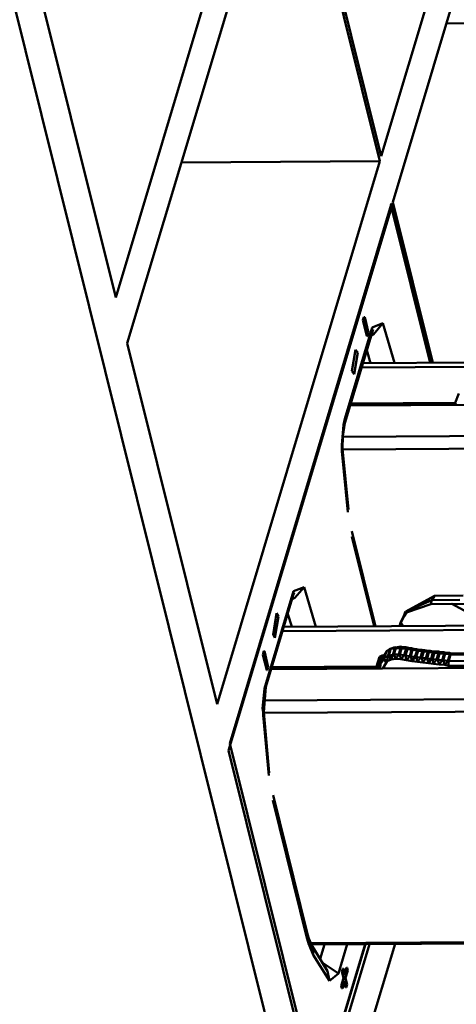
# Model space of a CAD drawing. Units: centimetres. Extents: x -88 to 88, y -75 to 75.
# Drawn here: x 18 to 18, y 14 to 14 of the extents above; entities that cross this region are included whole.
import ezdxf

# ---------------------------------------------------------------- set-up
doc = ezdxf.new("R2010")
doc.units = ezdxf.units.CM
doc.header["$MEASUREMENT"] = 0
doc.layers.add('layer 1', color=7, linetype='Continuous')

msp = doc.modelspace()

# ---------------------------------------------------------------- linework, layer by layer
at = {"layer": 'layer 1', "color": 250, "lineweight": 50}
for points, knots in [([(19.23205, 16.50692), (19.23205, 16.50692), (19.23205, 12.85664), (19.23205, 12.85664), (19.23205, 12.85664), (19.23205, 12.85664), (19.23205, 12.85664), (19.23205, 12.85664), (19.23205, 12.85664), (19.23205, 12.81392), (19.19629, 12.77897), (19.15321, 12.77897), (19.15321, 12.77897), (19.15321, 12.77897), (19.15321, 12.77897), (19.15321, 12.77897), (19.15321, 12.77897), (19.15321, 12.77897), (16.62661, 12.77897), (16.62661, 12.77897), (16.62661, 12.77897), (16.62661, 12.77897), (16.62661, 12.77897), (16.62661, 12.77897), (16.62661, 12.77897), (16.5635, 12.77897), (16.51137, 12.83033), (16.51137, 12.8925), (16.51137, 12.8925), (16.51137, 12.8925), (16.51137, 12.8925), (16.51137, 12.8925), (16.51137, 12.8925), (16.51137, 12.8925), (16.51137, 16.50692), (16.51137, 16.50692), (16.51137, 16.50692), (16.51137, 16.50692), (16.51137, 16.50692), (16.51137, 16.50692), (16.51137, 16.50692), (16.51137, 16.56909), (16.56322, 16.62045), (16.62661, 16.62045), (16.62661, 16.62045), (16.62661, 16.62045), (16.62661, 16.62045), (16.62661, 16.62045), (16.62661, 16.62045), (16.62661, 16.62045), (19.11681, 16.62045), (19.11681, 16.62045), (19.11681, 16.62045), (19.11681, 16.62045), (19.11681, 16.62045), (19.11681, 16.62045), (19.11681, 16.62045), (19.18019, 16.62045), (19.23205, 16.56937), (19.23205, 16.50692)], [0, 0, 0, 0, 0.0625, 0.0625, 0.0625, 0.0625, 0.125, 0.125, 0.125, 0.125, 0.1875, 0.1875, 0.1875, 0.1875, 0.25, 0.25, 0.25, 0.25, 0.3125, 0.3125, 0.3125, 0.3125, 0.375, 0.375, 0.375, 0.375, 0.4375, 0.4375, 0.4375, 0.4375, 0.5, 0.5, 0.5, 0.5, 0.5625, 0.5625, 0.5625, 0.5625, 0.625, 0.625, 0.625, 0.625, 0.6875, 0.6875, 0.6875, 0.6875, 0.75, 0.75, 0.75, 0.75, 0.8125, 0.8125, 0.8125, 0.8125, 0.875, 0.875, 0.875, 0.875, 1, 1, 1, 1]), ([(18.57521, 16.47662), (18.57521, 16.47662), (18.57521, 13.76207), (18.57521, 13.76207), (18.57521, 13.76207), (18.57521, 13.76207), (18.57521, 13.76207), (18.57521, 13.76207), (18.57521, 13.76207), (18.57521, 13.74063), (18.55744, 13.7231), (18.53628, 13.7231), (18.53628, 13.7231), (18.53628, 13.7231), (18.53628, 13.7231), (18.53628, 13.7231), (18.53628, 13.7231), (18.53628, 13.7231), (16.64338, 13.7231), (16.64338, 13.7231), (16.64338, 13.7231), (16.64338, 13.7231), (16.64338, 13.7231), (16.64338, 13.7231), (16.64338, 13.7231), (16.62223, 13.7231), (16.60445, 13.7409), (16.60445, 13.76207), (16.60445, 13.76207), (16.60445, 13.76207), (16.60445, 13.76207), (16.60445, 13.76207), (16.60445, 13.76207), (16.60445, 13.76207), (16.60445, 16.47662), (16.60445, 16.47662), (16.60445, 16.47662), (16.60445, 16.47662), (16.60445, 16.47662), (16.60445, 16.47662), (16.60445, 16.47662), (16.60445, 16.49779), (16.62197, 16.51558), (16.64338, 16.51558), (16.64338, 16.51558), (16.64338, 16.51558), (16.64338, 16.51558), (16.64338, 16.51558), (16.64338, 16.51558), (16.64338, 16.51558), (18.53628, 16.51558), (18.53628, 16.51558), (18.53628, 16.51558), (18.53628, 16.51558), (18.53628, 16.51558), (18.53628, 16.51558), (18.53628, 16.51558), (18.5577, 16.51558), (18.57521, 16.49806), (18.57521, 16.47662)], [0, 0, 0, 0, 0.0625, 0.0625, 0.0625, 0.0625, 0.125, 0.125, 0.125, 0.125, 0.1875, 0.1875, 0.1875, 0.1875, 0.25, 0.25, 0.25, 0.25, 0.3125, 0.3125, 0.3125, 0.3125, 0.375, 0.375, 0.375, 0.375, 0.4375, 0.4375, 0.4375, 0.4375, 0.5, 0.5, 0.5, 0.5, 0.5625, 0.5625, 0.5625, 0.5625, 0.625, 0.625, 0.625, 0.625, 0.6875, 0.6875, 0.6875, 0.6875, 0.75, 0.75, 0.75, 0.75, 0.8125, 0.8125, 0.8125, 0.8125, 0.875, 0.875, 0.875, 0.875, 1, 1, 1, 1]), ([(18.13038, 14.02512), (18.13038, 14.02512), (18.13039, 14.02769), (18.13039, 14.02769), (18.13039, 14.02769), (18.13039, 14.02769), (18.13039, 14.02769), (18.13039, 14.02769), (18.13039, 14.02769), (18.13039, 14.02769), (18.13086, 14.03037), (18.13086, 14.03037)], [0, 0, 0, 0, 0.25, 0.25, 0.25, 0.25, 0.5, 0.5, 0.5, 0.5, 1, 1, 1, 1]), ([(18.12438, 13.92166), (18.12438, 13.92166), (18.12435, 13.92271), (18.12435, 13.92271), (18.12435, 13.92271), (18.12435, 13.92271), (18.12435, 13.92271), (18.12435, 13.92271), (18.12435, 13.92271), (18.12435, 13.92271), (18.12404, 13.92366), (18.12404, 13.92366)], [0, 0, 0, 0, 0.25, 0.25, 0.25, 0.25, 0.5, 0.5, 0.5, 0.5, 1, 1, 1, 1])]:
    msp.add_open_spline(points, degree=3, knots=knots, dxfattribs=at)
for points in [[(18.04276, 14.1981), (18.04276, 14.1981), (18.12087, 13.88401), (18.12087, 13.88401)], [(18.17159, 14.19597), (18.17159, 14.19597), (18.13829, 14.08496), (18.13829, 14.08496)], [(18.14062, 14.07553), (18.14062, 14.07553), (18.17392, 14.18653), (18.17392, 14.18653)], [(18.1173, 14.16712), (18.1173, 14.16712), (18.084, 14.05603), (18.084, 14.05603)], [(18.13829, 14.08496), (18.13829, 14.08496), (18.1199, 14.15876), (18.1199, 14.15876)], [(18.08633, 14.04667), (18.08633, 14.04667), (18.11963, 14.15768), (18.11963, 14.15768)], [(18.11963, 14.15768), (18.11963, 14.15768), (18.13801, 14.08388), (18.13801, 14.08388)], [(18.06562, 14.12983), (18.06562, 14.12983), (18.084, 14.05603), (18.084, 14.05603)], [(18.15155, 14.11204), (18.15155, 14.11204), (18.19239, 14.11229), (18.19239, 14.11229)], [(18.0974, 14.08364), (18.0974, 14.08364), (18.13801, 14.08388), (18.13801, 14.08388)], [(18.13801, 14.08388), (18.13801, 14.08388), (18.10471, 13.97287), (18.10471, 13.97287)], [(18.10704, 13.96343), (18.10704, 13.96343), (18.14034, 14.07445), (18.14034, 14.07445)], [(18.10731, 13.96482), (18.10731, 13.96482), (18.14033, 14.07504), (18.14033, 14.07504)], [(18.14017, 14.07526), (18.14017, 14.07526), (18.14033, 14.07504), (18.14033, 14.07504)], [(18.14032, 14.07519), (18.14032, 14.07519), (18.14033, 14.07504), (18.14033, 14.07504)], [(18.14033, 14.07504), (18.14033, 14.07504), (18.1484, 14.04268), (18.1484, 14.04268)], [(18.14034, 14.07445), (18.14034, 14.07445), (18.14824, 14.04267), (18.14824, 14.04267)], [(18.14885, 14.04265), (18.14885, 14.04265), (18.14062, 14.07553), (18.14062, 14.07553)], [(18.13474, 14.05199), (18.13474, 14.05199), (18.13453, 14.05137), (18.13453, 14.05137)], [(18.13489, 14.05201), (18.13489, 14.05201), (18.13468, 14.05138), (18.13468, 14.05138)], [(18.13474, 14.05199), (18.13474, 14.05199), (18.13489, 14.05201), (18.13489, 14.05201)], [(18.13565, 14.04883), (18.13565, 14.04883), (18.13489, 14.05201), (18.13489, 14.05201)], [(18.13084, 14.0312), (18.13084, 14.0312), (18.13645, 14.04989), (18.13645, 14.04989)], [(18.13453, 14.05137), (18.13453, 14.05137), (18.13468, 14.05138), (18.13468, 14.05138)], [(18.13453, 14.05137), (18.13453, 14.05137), (18.13536, 14.0482), (18.13536, 14.0482)], [(18.13468, 14.05138), (18.13468, 14.05138), (18.13551, 14.04814), (18.13551, 14.04814)], [(18.13645, 14.04989), (18.13645, 14.04989), (18.13862, 14.05076), (18.13862, 14.05076)], [(18.13645, 14.04989), (18.13645, 14.04989), (18.13647, 14.04906), (18.13647, 14.04906)], [(18.13647, 14.04906), (18.13647, 14.04906), (18.13661, 14.04952), (18.13661, 14.04952)], [(18.13862, 14.05076), (18.13862, 14.05076), (18.13671, 14.04847), (18.13671, 14.04847)], [(18.13862, 14.05076), (18.13862, 14.05076), (18.141, 14.04268), (18.141, 14.04268)], [(18.13647, 14.04906), (18.13647, 14.04906), (18.13086, 14.03037), (18.13086, 14.03037)], [(18.13536, 14.0482), (18.13536, 14.0482), (18.13551, 14.04814), (18.13551, 14.04814)], [(18.13551, 14.04814), (18.13551, 14.04814), (18.13565, 14.04883), (18.13565, 14.04883)], [(18.13671, 14.04847), (18.13671, 14.04847), (18.13627, 14.04821), (18.13627, 14.04821)], [(18.08633, 14.04667), (18.08633, 14.04667), (18.10471, 13.97287), (18.10471, 13.97287)], [(18.13228, 14.04099), (18.13228, 14.04099), (18.13301, 14.04535), (18.13301, 14.04535)], [(18.13348, 14.04479), (18.13348, 14.04479), (18.13275, 14.04035), (18.13275, 14.04035)], [(18.13301, 14.04535), (18.13301, 14.04535), (18.13348, 14.04479), (18.13348, 14.04479)], [(18.13535, 14.04526), (18.13535, 14.04526), (18.13609, 14.04262), (18.13609, 14.04262)], [(18.20004, 14.04211), (18.20004, 14.04211), (18.13423, 14.04169), (18.13423, 14.04169)], [(18.13451, 14.04262), (18.13451, 14.04262), (18.20055, 14.04299), (18.20055, 14.04299)], [(18.13275, 14.04035), (18.13275, 14.04035), (18.13228, 14.04099), (18.13228, 14.04099)], [(18.15413, 14.03641), (18.15413, 14.03641), (18.15341, 14.03447), (18.15341, 14.03447)], [(18.13191, 14.03394), (18.13191, 14.03394), (18.26868, 14.03473), (18.26868, 14.03473)], [(18.15358, 14.0341), (18.15358, 14.0341), (18.13191, 14.03401), (18.13191, 14.03401)], [(18.13205, 14.03433), (18.13205, 14.03433), (18.15341, 14.03447), (18.15341, 14.03447)], [(18.15358, 14.0341), (18.15358, 14.0341), (18.15341, 14.03447), (18.15341, 14.03447)], [(18.1535, 14.03402), (18.1535, 14.03402), (18.15358, 14.0341), (18.15358, 14.0341)], [(18.13021, 14.02587), (18.13021, 14.02587), (18.13057, 14.02997), (18.13057, 14.02997)], [(18.13057, 14.02997), (18.13057, 14.02997), (18.13084, 14.0312), (18.13084, 14.0312)], [(18.13084, 14.0312), (18.13084, 14.0312), (18.13086, 14.03037), (18.13086, 14.03037)], [(18.1304, 14.02754), (18.1304, 14.02754), (18.19584, 14.02793), (18.19584, 14.02793)], [(18.13023, 14.02511), (18.13023, 14.02511), (18.13021, 14.02587), (18.13021, 14.02587)], [(18.13038, 14.02497), (18.13038, 14.02497), (18.1956, 14.02534), (18.1956, 14.02534)], [(18.13024, 14.02459), (18.13024, 14.02459), (18.13023, 14.02511), (18.13023, 14.02511)], [(18.13024, 14.02459), (18.13024, 14.02459), (18.13038, 14.02512), (18.13038, 14.02512)], [(18.13143, 14.01218), (18.13143, 14.01218), (18.13024, 14.02459), (18.13024, 14.02459)], [(18.13157, 14.01272), (18.13157, 14.01272), (18.13038, 14.02512), (18.13038, 14.02512)], [(18.1368, 13.98885), (18.1368, 13.98885), (18.13223, 14.0072), (18.13223, 14.0072)], [(18.1371, 13.9888), (18.1371, 13.9888), (18.13228, 14.00826), (18.13228, 14.00826)], [(18.12027, 13.99518), (18.12027, 13.99518), (18.11467, 13.97642), (18.11467, 13.97642)], [(18.11472, 13.97725), (18.11472, 13.97725), (18.12033, 13.99601), (18.12033, 13.99601)], [(18.12033, 13.99601), (18.12033, 13.99601), (18.12027, 13.99518), (18.12027, 13.99518)], [(18.12027, 13.99518), (18.12027, 13.99518), (18.12049, 13.99565), (18.12049, 13.99565)], [(18.12033, 13.99601), (18.12033, 13.99601), (18.1225, 13.99681), (18.1225, 13.99681)], [(18.1225, 13.99681), (18.1225, 13.99681), (18.12059, 13.9946), (18.12059, 13.9946)], [(18.1225, 13.99681), (18.1225, 13.99681), (18.12488, 13.98873), (18.12488, 13.98873)], [(18.155, 13.9951), (18.155, 13.9951), (18.14919, 13.99502), (18.14919, 13.99502)], [(18.12059, 13.9946), (18.12059, 13.9946), (18.12007, 13.99433), (18.12007, 13.99433)], [(18.14919, 13.99502), (18.14919, 13.99502), (18.1433, 13.99185), (18.1433, 13.99185)], [(18.1486, 13.99414), (18.1486, 13.99414), (18.1433, 13.99185), (18.1433, 13.99185)], [(18.1484, 13.99337), (18.1484, 13.99337), (18.14345, 13.99163), (18.14345, 13.99163)], [(18.1484, 13.99337), (18.1484, 13.99337), (18.1486, 13.99414), (18.1486, 13.99414)], [(18.1527, 13.99338), (18.1527, 13.99338), (18.1484, 13.99337), (18.1484, 13.99337)], [(18.1486, 13.99414), (18.1486, 13.99414), (18.14919, 13.99502), (18.14919, 13.99502)], [(18.15434, 13.99421), (18.15434, 13.99421), (18.1486, 13.99414), (18.1486, 13.99414)], [(18.18561, 13.99329), (18.18561, 13.99329), (18.1527, 13.99338), (18.1527, 13.99338)], [(18.16103, 13.98894), (18.16103, 13.98894), (18.1527, 13.99338), (18.1527, 13.99338)], [(18.11615, 13.98711), (18.11615, 13.98711), (18.11688, 13.99147), (18.11688, 13.99147)], [(18.11688, 13.99147), (18.11688, 13.99147), (18.11728, 13.99083), (18.11728, 13.99083)], [(18.11916, 13.9913), (18.11916, 13.9913), (18.11997, 13.98874), (18.11997, 13.98874)], [(18.14316, 13.99153), (18.14316, 13.99153), (18.14287, 13.99098), (18.14287, 13.99098)], [(18.14308, 13.99153), (18.14308, 13.99153), (18.14287, 13.99098), (18.14287, 13.99098)], [(18.14345, 13.99163), (18.14345, 13.99163), (18.14294, 13.99091), (18.14294, 13.99091)], [(18.14294, 13.99091), (18.14294, 13.99091), (18.14316, 13.99153), (18.14316, 13.99153)], [(18.14322, 13.99184), (18.14322, 13.99184), (18.14308, 13.99153), (18.14308, 13.99153)], [(18.1433, 13.99185), (18.1433, 13.99185), (18.14316, 13.99153), (18.14316, 13.99153)], [(18.14316, 13.99153), (18.14316, 13.99153), (18.14322, 13.99184), (18.14322, 13.99184)], [(18.14322, 13.99184), (18.14322, 13.99184), (18.1433, 13.99185), (18.1433, 13.99185)], [(18.11728, 13.99083), (18.11728, 13.99083), (18.11655, 13.98647), (18.11655, 13.98647)], [(18.11838, 13.98867), (18.11838, 13.98867), (18.18443, 13.98911), (18.18443, 13.98911)], [(18.14222, 13.98949), (18.14222, 13.98949), (18.14201, 13.98886), (18.14201, 13.98886)], [(18.14222, 13.98949), (18.14222, 13.98949), (18.14201, 13.98886), (18.14201, 13.98886)], [(18.14201, 13.98886), (18.14201, 13.98886), (18.14229, 13.98949), (18.14229, 13.98949)], [(18.14287, 13.99098), (18.14287, 13.99098), (18.14222, 13.98949), (18.14222, 13.98949)], [(18.14287, 13.99098), (18.14287, 13.99098), (18.14222, 13.98949), (18.14222, 13.98949)], [(18.14229, 13.98949), (18.14229, 13.98949), (18.14294, 13.99091), (18.14294, 13.99091)], [(18.14269, 13.98885), (18.14269, 13.98885), (18.14229, 13.98949), (18.14229, 13.98949)], [(18.11655, 13.98647), (18.11655, 13.98647), (18.11615, 13.98711), (18.11615, 13.98711)], [(18.18385, 13.98823), (18.18385, 13.98823), (18.1181, 13.98782), (18.1181, 13.98782)], [(18.11427, 13.9837), (18.11427, 13.9837), (18.11406, 13.983), (18.11406, 13.983)], [(18.11406, 13.983), (18.11406, 13.983), (18.11421, 13.98301), (18.11421, 13.98301)], [(18.11406, 13.983), (18.11406, 13.983), (18.11489, 13.97983), (18.11489, 13.97983)], [(18.11443, 13.98371), (18.11443, 13.98371), (18.11421, 13.98301), (18.11421, 13.98301)], [(18.11421, 13.98301), (18.11421, 13.98301), (18.11496, 13.97984), (18.11496, 13.97984)], [(18.11427, 13.9837), (18.11427, 13.9837), (18.11443, 13.98371), (18.11443, 13.98371)], [(18.11518, 13.98046), (18.11518, 13.98046), (18.11443, 13.98371), (18.11443, 13.98371)], [(18.13919, 13.98348), (18.13919, 13.98348), (18.13853, 13.98244), (18.13853, 13.98244)], [(18.13927, 13.98341), (18.13927, 13.98341), (18.13867, 13.98276), (18.13867, 13.98276)], [(18.13891, 13.9824), (18.13891, 13.9824), (18.13934, 13.98372), (18.13934, 13.98372)], [(18.13926, 13.98356), (18.13926, 13.98356), (18.13919, 13.98348), (18.13919, 13.98348)], [(18.14015, 13.98425), (18.14015, 13.98425), (18.13934, 13.98372), (18.13934, 13.98372)], [(18.13934, 13.98372), (18.13934, 13.98372), (18.14, 13.98401), (18.14, 13.98401)], [(18.14, 13.98401), (18.14, 13.98401), (18.13959, 13.98269), (18.13959, 13.98269)], [(18.14015, 13.9841), (18.14015, 13.9841), (18.13981, 13.98278), (18.13981, 13.98278)], [(18.14063, 13.98301), (18.14063, 13.98301), (18.13981, 13.98278), (18.13981, 13.98278)], [(18.14, 13.98401), (18.14, 13.98401), (18.14008, 13.98424), (18.14008, 13.98424)], [(18.14015, 13.9841), (18.14015, 13.9841), (18.14, 13.98401), (18.14, 13.98401)], [(18.1403, 13.98426), (18.1403, 13.98426), (18.14015, 13.98425), (18.14015, 13.98425)], [(18.14015, 13.9841), (18.14015, 13.9841), (18.14023, 13.98418), (18.14023, 13.98418)], [(18.14015, 13.9841), (18.14015, 13.9841), (18.14023, 13.98418), (18.14023, 13.98418)], [(18.1403, 13.98426), (18.1403, 13.98426), (18.14023, 13.98418), (18.14023, 13.98418)], [(18.14023, 13.98418), (18.14023, 13.98418), (18.14106, 13.98425), (18.14106, 13.98425)], [(18.14063, 13.98301), (18.14063, 13.98301), (18.14028, 13.98199), (18.14028, 13.98199)], [(18.14105, 13.98455), (18.14105, 13.98455), (18.1403, 13.98426), (18.1403, 13.98426)], [(18.14106, 13.98425), (18.14106, 13.98425), (18.14063, 13.98301), (18.14063, 13.98301)], [(18.14063, 13.98301), (18.14063, 13.98301), (18.14086, 13.98303), (18.14086, 13.98303)], [(18.14128, 13.98435), (18.14128, 13.98435), (18.14086, 13.98303), (18.14086, 13.98303)], [(18.14184, 13.98304), (18.14184, 13.98304), (18.14086, 13.98303), (18.14086, 13.98303)], [(18.14086, 13.98303), (18.14086, 13.98303), (18.14126, 13.98216), (18.14126, 13.98216)], [(18.14135, 13.98451), (18.14135, 13.98451), (18.14105, 13.98455), (18.14105, 13.98455)], [(18.14106, 13.98425), (18.14106, 13.98425), (18.14105, 13.98455), (18.14105, 13.98455)], [(18.14128, 13.98435), (18.14128, 13.98435), (18.14106, 13.98425), (18.14106, 13.98425)], [(18.14184, 13.98304), (18.14184, 13.98304), (18.14126, 13.98216), (18.14126, 13.98216)], [(18.14128, 13.98435), (18.14128, 13.98435), (18.14135, 13.98451), (18.14135, 13.98451)], [(18.14128, 13.98435), (18.14128, 13.98435), (18.14219, 13.98436), (18.14219, 13.98436)], [(18.14218, 13.98466), (18.14218, 13.98466), (18.14135, 13.98451), (18.14135, 13.98451)], [(18.14143, 13.98451), (18.14143, 13.98451), (18.14135, 13.98451), (18.14135, 13.98451)], [(18.14219, 13.98436), (18.14219, 13.98436), (18.14184, 13.98304), (18.14184, 13.98304)], [(18.14184, 13.98304), (18.14184, 13.98304), (18.14206, 13.98307), (18.14206, 13.98307)], [(18.14241, 13.9843), (18.14241, 13.9843), (18.14206, 13.98307), (18.14206, 13.98307)], [(18.14297, 13.98292), (18.14297, 13.98292), (18.14206, 13.98307), (18.14206, 13.98307)], [(18.14206, 13.98307), (18.14206, 13.98307), (18.14231, 13.98211), (18.14231, 13.98211)], [(18.14264, 13.98455), (18.14264, 13.98455), (18.14218, 13.98466), (18.14218, 13.98466)], [(18.14219, 13.98436), (18.14219, 13.98436), (18.14218, 13.98466), (18.14218, 13.98466)], [(18.14241, 13.9843), (18.14241, 13.9843), (18.14219, 13.98436), (18.14219, 13.98436)], [(18.14241, 13.9843), (18.14241, 13.9843), (18.14264, 13.98455), (18.14264, 13.98455)], [(18.14241, 13.9843), (18.14241, 13.9843), (18.1434, 13.98424), (18.1434, 13.98424)], [(18.14332, 13.98453), (18.14332, 13.98453), (18.14264, 13.98455), (18.14264, 13.98455)], [(18.1434, 13.98424), (18.1434, 13.98424), (18.14297, 13.98292), (18.14297, 13.98292)], [(18.14362, 13.98418), (18.14362, 13.98418), (18.14321, 13.98287), (18.14321, 13.98287)], [(18.14385, 13.98443), (18.14385, 13.98443), (18.14332, 13.98453), (18.14332, 13.98453)], [(18.1434, 13.98424), (18.1434, 13.98424), (18.14332, 13.98453), (18.14332, 13.98453)], [(18.14362, 13.98418), (18.14362, 13.98418), (18.1434, 13.98424), (18.1434, 13.98424)], [(18.14362, 13.98418), (18.14362, 13.98418), (18.14385, 13.98443), (18.14385, 13.98443)], [(18.14362, 13.98418), (18.14362, 13.98418), (18.14446, 13.98403), (18.14446, 13.98403)], [(18.14445, 13.98434), (18.14445, 13.98434), (18.14385, 13.98443), (18.14385, 13.98443)], [(18.14446, 13.98403), (18.14446, 13.98403), (18.14411, 13.98272), (18.14411, 13.98272)], [(18.14469, 13.98398), (18.14469, 13.98398), (18.14434, 13.98267), (18.14434, 13.98267)], [(18.14491, 13.98423), (18.14491, 13.98423), (18.14445, 13.98434), (18.14445, 13.98434)], [(18.14446, 13.98403), (18.14446, 13.98403), (18.14445, 13.98434), (18.14445, 13.98434)], [(18.14469, 13.98398), (18.14469, 13.98398), (18.14446, 13.98403), (18.14446, 13.98403)], [(18.14469, 13.98398), (18.14469, 13.98398), (18.14491, 13.98423), (18.14491, 13.98423)], [(18.14469, 13.98398), (18.14469, 13.98398), (18.1456, 13.98384), (18.1456, 13.98384)], [(18.14551, 13.98413), (18.14551, 13.98413), (18.14491, 13.98423), (18.14491, 13.98423)], [(18.1456, 13.98384), (18.1456, 13.98384), (18.14517, 13.98259), (18.14517, 13.98259)], [(18.14583, 13.98378), (18.14583, 13.98378), (18.1454, 13.98254), (18.1454, 13.98254)], [(18.14604, 13.98403), (18.14604, 13.98403), (18.14551, 13.98413), (18.14551, 13.98413)], [(18.1456, 13.98384), (18.1456, 13.98384), (18.14551, 13.98413), (18.14551, 13.98413)], [(18.14583, 13.98378), (18.14583, 13.98378), (18.1456, 13.98384), (18.1456, 13.98384)], [(18.14583, 13.98378), (18.14583, 13.98378), (18.14604, 13.98403), (18.14604, 13.98403)], [(18.14583, 13.98378), (18.14583, 13.98378), (18.14666, 13.98371), (18.14666, 13.98371)], [(18.14665, 13.98401), (18.14665, 13.98401), (18.14604, 13.98403), (18.14604, 13.98403)], [(18.14666, 13.98371), (18.14666, 13.98371), (18.14631, 13.98239), (18.14631, 13.98239)], [(18.14696, 13.98366), (18.14696, 13.98366), (18.14654, 13.98234), (18.14654, 13.98234)], [(18.14711, 13.9839), (18.14711, 13.9839), (18.14665, 13.98401), (18.14665, 13.98401)], [(18.14666, 13.98371), (18.14666, 13.98371), (18.14665, 13.98401), (18.14665, 13.98401)], [(18.14696, 13.98366), (18.14696, 13.98366), (18.14666, 13.98371), (18.14666, 13.98371)], [(18.14696, 13.98366), (18.14696, 13.98366), (18.14711, 13.9839), (18.14711, 13.9839)], [(18.14696, 13.98366), (18.14696, 13.98366), (18.14779, 13.98359), (18.14779, 13.98359)], [(18.14779, 13.98382), (18.14779, 13.98382), (18.14711, 13.9839), (18.14711, 13.9839)], [(18.14779, 13.98359), (18.14779, 13.98359), (18.14737, 13.98227), (18.14737, 13.98227)], [(18.14802, 13.98353), (18.14802, 13.98353), (18.14767, 13.98222), (18.14767, 13.98222)], [(18.14824, 13.98378), (18.14824, 13.98378), (18.14779, 13.98382), (18.14779, 13.98382)], [(18.14779, 13.98359), (18.14779, 13.98359), (18.14779, 13.98382), (18.14779, 13.98382)], [(18.14802, 13.98353), (18.14802, 13.98353), (18.14779, 13.98359), (18.14779, 13.98359)], [(18.14802, 13.98353), (18.14802, 13.98353), (18.14824, 13.98378), (18.14824, 13.98378)], [(18.14802, 13.98353), (18.14802, 13.98353), (18.14885, 13.98346), (18.14885, 13.98346)], [(18.14885, 13.98368), (18.14885, 13.98368), (18.14824, 13.98378), (18.14824, 13.98378)], [(18.14885, 13.98346), (18.14885, 13.98346), (18.1485, 13.98214), (18.1485, 13.98214)], [(18.14915, 13.98341), (18.14915, 13.98341), (18.14873, 13.98209), (18.14873, 13.98209)], [(18.1493, 13.98365), (18.1493, 13.98365), (18.14885, 13.98368), (18.14885, 13.98368)], [(18.14885, 13.98346), (18.14885, 13.98346), (18.14885, 13.98368), (18.14885, 13.98368)], [(18.14915, 13.98341), (18.14915, 13.98341), (18.14885, 13.98346), (18.14885, 13.98346)], [(18.14915, 13.98341), (18.14915, 13.98341), (18.1493, 13.98365), (18.1493, 13.98365)], [(18.14915, 13.98341), (18.14915, 13.98341), (18.14999, 13.98334), (18.14999, 13.98334)], [(18.14998, 13.98363), (18.14998, 13.98363), (18.1493, 13.98365), (18.1493, 13.98365)], [(18.14999, 13.98334), (18.14999, 13.98334), (18.14956, 13.98201), (18.14956, 13.98201)], [(18.15021, 13.98328), (18.15021, 13.98328), (18.14987, 13.98197), (18.14987, 13.98197)], [(18.15044, 13.98353), (18.15044, 13.98353), (18.14998, 13.98363), (18.14998, 13.98363)], [(18.14999, 13.98334), (18.14999, 13.98334), (18.14998, 13.98363), (18.14998, 13.98363)], [(18.15021, 13.98328), (18.15021, 13.98328), (18.14999, 13.98334), (18.14999, 13.98334)], [(18.15021, 13.98328), (18.15021, 13.98328), (18.15044, 13.98353), (18.15044, 13.98353)], [(18.15021, 13.98328), (18.15021, 13.98328), (18.15112, 13.98321), (18.15112, 13.98321)], [(18.15104, 13.9835), (18.15104, 13.9835), (18.15044, 13.98353), (18.15044, 13.98353)], [(18.15112, 13.98321), (18.15112, 13.98321), (18.1507, 13.98189), (18.1507, 13.98189)], [(18.15135, 13.98315), (18.15135, 13.98315), (18.15092, 13.98191), (18.15092, 13.98191)], [(18.15157, 13.9834), (18.15157, 13.9834), (18.15104, 13.9835), (18.15104, 13.9835)], [(18.15112, 13.98321), (18.15112, 13.98321), (18.15104, 13.9835), (18.15104, 13.9835)], [(18.15135, 13.98315), (18.15135, 13.98315), (18.15112, 13.98321), (18.15112, 13.98321)], [(18.15135, 13.98315), (18.15135, 13.98315), (18.15157, 13.9834), (18.15157, 13.9834)], [(18.15135, 13.98315), (18.15135, 13.98315), (18.15226, 13.98309), (18.15226, 13.98309)], [(18.15225, 13.98339), (18.15225, 13.98339), (18.15157, 13.9834), (18.15157, 13.9834)], [(18.15226, 13.98309), (18.15226, 13.98309), (18.15191, 13.98178), (18.15191, 13.98178)], [(18.15241, 13.98303), (18.15241, 13.98303), (18.15206, 13.98171), (18.15206, 13.98171)], [(18.15255, 13.98327), (18.15255, 13.98327), (18.15225, 13.98339), (18.15225, 13.98339)], [(18.15226, 13.98309), (18.15226, 13.98309), (18.15225, 13.98339), (18.15225, 13.98339)], [(18.15241, 13.98303), (18.15241, 13.98303), (18.15226, 13.98309), (18.15226, 13.98309)], [(18.15241, 13.98303), (18.15241, 13.98303), (18.15255, 13.98327), (18.15255, 13.98327)], [(18.16426, 13.98305), (18.16426, 13.98305), (18.15241, 13.98303), (18.15241, 13.98303)], [(18.16448, 13.9833), (18.16448, 13.9833), (18.15255, 13.98327), (18.15255, 13.98327)], [(18.13793, 13.98254), (18.13793, 13.98254), (18.13729, 13.9806), (18.13729, 13.9806)], [(18.13753, 13.98016), (18.13753, 13.98016), (18.13809, 13.98203), (18.13809, 13.98203)], [(18.13809, 13.98203), (18.13809, 13.98203), (18.13782, 13.98064), (18.13782, 13.98064)], [(18.13845, 13.98281), (18.13845, 13.98281), (18.13793, 13.98254), (18.13793, 13.98254)], [(18.13793, 13.98254), (18.13793, 13.98254), (18.13809, 13.98203), (18.13809, 13.98203)], [(18.13811, 13.98112), (18.13811, 13.98112), (18.13806, 13.98013), (18.13806, 13.98013)], [(18.13809, 13.98203), (18.13809, 13.98203), (18.13824, 13.98226), (18.13824, 13.98226)], [(18.13853, 13.98244), (18.13853, 13.98244), (18.13811, 13.98112), (18.13811, 13.98112)], [(18.13811, 13.98112), (18.13811, 13.98112), (18.13884, 13.98217), (18.13884, 13.98217)], [(18.13824, 13.98226), (18.13824, 13.98226), (18.13854, 13.98229), (18.13854, 13.98229)], [(18.13867, 13.98283), (18.13867, 13.98283), (18.13845, 13.98281), (18.13845, 13.98281)], [(18.13845, 13.98281), (18.13845, 13.98281), (18.13853, 13.98244), (18.13853, 13.98244)], [(18.13867, 13.98276), (18.13867, 13.98276), (18.13853, 13.98244), (18.13853, 13.98244)], [(18.13859, 13.98018), (18.13859, 13.98018), (18.13931, 13.98131), (18.13931, 13.98131)], [(18.13884, 13.98217), (18.13884, 13.98217), (18.13891, 13.98225), (18.13891, 13.98225)], [(18.13884, 13.98217), (18.13884, 13.98217), (18.13892, 13.98217), (18.13892, 13.98217)], [(18.13884, 13.98217), (18.13884, 13.98217), (18.13884, 13.98209), (18.13884, 13.98209)], [(18.13884, 13.98217), (18.13884, 13.98217), (18.13884, 13.98209), (18.13884, 13.98209)], [(18.13884, 13.98209), (18.13884, 13.98209), (18.13931, 13.98131), (18.13931, 13.98131)], [(18.13959, 13.98269), (18.13959, 13.98269), (18.13891, 13.9824), (18.13891, 13.9824)], [(18.13892, 13.98217), (18.13892, 13.98217), (18.13891, 13.9824), (18.13891, 13.9824)], [(18.13892, 13.9821), (18.13892, 13.9821), (18.13892, 13.98217), (18.13892, 13.98217)], [(18.13892, 13.9821), (18.13892, 13.9821), (18.13945, 13.98169), (18.13945, 13.98169)], [(18.13931, 13.98131), (18.13931, 13.98131), (18.13945, 13.98169), (18.13945, 13.98169)], [(18.13959, 13.98269), (18.13959, 13.98269), (18.13945, 13.98169), (18.13945, 13.98169)], [(18.13945, 13.98169), (18.13945, 13.98169), (18.14028, 13.98199), (18.14028, 13.98199)], [(18.13959, 13.98269), (18.13959, 13.98269), (18.13981, 13.98278), (18.13981, 13.98278)], [(18.13981, 13.98278), (18.13981, 13.98278), (18.14028, 13.98199), (18.14028, 13.98199)], [(18.14028, 13.98199), (18.14028, 13.98199), (18.14126, 13.98216), (18.14126, 13.98216)], [(18.14126, 13.98216), (18.14126, 13.98216), (18.14231, 13.98211), (18.14231, 13.98211)], [(18.14297, 13.98292), (18.14297, 13.98292), (18.14231, 13.98211), (18.14231, 13.98211)], [(18.14231, 13.98211), (18.14231, 13.98211), (18.14345, 13.98191), (18.14345, 13.98191)], [(18.14297, 13.98292), (18.14297, 13.98292), (18.14321, 13.98287), (18.14321, 13.98287)], [(18.14411, 13.98272), (18.14411, 13.98272), (18.14321, 13.98287), (18.14321, 13.98287)], [(18.14321, 13.98287), (18.14321, 13.98287), (18.14345, 13.98191), (18.14345, 13.98191)], [(18.14411, 13.98272), (18.14411, 13.98272), (18.14345, 13.98191), (18.14345, 13.98191)], [(18.14345, 13.98191), (18.14345, 13.98191), (18.14459, 13.98171), (18.14459, 13.98171)], [(18.14411, 13.98272), (18.14411, 13.98272), (18.14434, 13.98267), (18.14434, 13.98267)], [(18.14517, 13.98259), (18.14517, 13.98259), (18.14434, 13.98267), (18.14434, 13.98267)], [(18.14434, 13.98267), (18.14434, 13.98267), (18.14459, 13.98171), (18.14459, 13.98171)], [(18.14517, 13.98259), (18.14517, 13.98259), (18.14459, 13.98171), (18.14459, 13.98171)], [(18.14459, 13.98171), (18.14459, 13.98171), (18.14565, 13.98158), (18.14565, 13.98158)], [(18.14517, 13.98259), (18.14517, 13.98259), (18.1454, 13.98254), (18.1454, 13.98254)], [(18.14631, 13.98239), (18.14631, 13.98239), (18.1454, 13.98254), (18.1454, 13.98254)], [(18.1454, 13.98254), (18.1454, 13.98254), (18.14565, 13.98158), (18.14565, 13.98158)], [(18.14631, 13.98239), (18.14631, 13.98239), (18.14565, 13.98158), (18.14565, 13.98158)], [(18.14565, 13.98158), (18.14565, 13.98158), (18.14679, 13.98138), (18.14679, 13.98138)], [(18.14631, 13.98239), (18.14631, 13.98239), (18.14654, 13.98234), (18.14654, 13.98234)], [(18.14737, 13.98227), (18.14737, 13.98227), (18.14654, 13.98234), (18.14654, 13.98234)], [(18.14654, 13.98234), (18.14654, 13.98234), (18.14679, 13.98138), (18.14679, 13.98138)], [(18.14737, 13.98227), (18.14737, 13.98227), (18.14679, 13.98138), (18.14679, 13.98138)], [(18.14679, 13.98138), (18.14679, 13.98138), (18.14792, 13.98126), (18.14792, 13.98126)], [(18.14737, 13.98227), (18.14737, 13.98227), (18.14767, 13.98222), (18.14767, 13.98222)], [(18.1485, 13.98214), (18.1485, 13.98214), (18.14767, 13.98222), (18.14767, 13.98222)], [(18.14767, 13.98222), (18.14767, 13.98222), (18.14792, 13.98126), (18.14792, 13.98126)], [(18.1485, 13.98214), (18.1485, 13.98214), (18.14792, 13.98126), (18.14792, 13.98126)], [(18.14792, 13.98126), (18.14792, 13.98126), (18.14898, 13.98113), (18.14898, 13.98113)], [(18.1485, 13.98214), (18.1485, 13.98214), (18.14873, 13.98209), (18.14873, 13.98209)], [(18.14956, 13.98201), (18.14956, 13.98201), (18.14873, 13.98209), (18.14873, 13.98209)], [(18.14873, 13.98209), (18.14873, 13.98209), (18.14898, 13.98113), (18.14898, 13.98113)], [(18.14956, 13.98201), (18.14956, 13.98201), (18.14898, 13.98113), (18.14898, 13.98113)], [(18.14898, 13.98113), (18.14898, 13.98113), (18.15011, 13.98101), (18.15011, 13.98101)], [(18.14956, 13.98201), (18.14956, 13.98201), (18.14987, 13.98197), (18.14987, 13.98197)], [(18.1507, 13.98189), (18.1507, 13.98189), (18.14987, 13.98197), (18.14987, 13.98197)], [(18.14987, 13.98197), (18.14987, 13.98197), (18.15011, 13.98101), (18.15011, 13.98101)], [(18.1507, 13.98189), (18.1507, 13.98189), (18.15011, 13.98101), (18.15011, 13.98101)], [(18.15011, 13.98101), (18.15011, 13.98101), (18.15125, 13.98096), (18.15125, 13.98096)], [(18.1507, 13.98189), (18.1507, 13.98189), (18.15092, 13.98191), (18.15092, 13.98191)], [(18.15191, 13.98178), (18.15191, 13.98178), (18.15092, 13.98191), (18.15092, 13.98191)], [(18.15092, 13.98191), (18.15092, 13.98191), (18.15125, 13.98096), (18.15125, 13.98096)], [(18.15191, 13.98178), (18.15191, 13.98178), (18.15125, 13.98096), (18.15125, 13.98096)], [(18.15125, 13.98096), (18.15125, 13.98096), (18.15193, 13.98072), (18.15193, 13.98072)], [(18.15191, 13.98178), (18.15191, 13.98178), (18.15206, 13.98171), (18.15206, 13.98171)], [(18.15206, 13.98171), (18.15206, 13.98171), (18.15193, 13.98072), (18.15193, 13.98072)], [(18.15206, 13.98171), (18.15206, 13.98171), (18.16391, 13.98181), (18.16391, 13.98181)], [(18.11489, 13.97983), (18.11489, 13.97983), (18.11496, 13.97984), (18.11496, 13.97984)], [(18.11496, 13.97984), (18.11496, 13.97984), (18.11518, 13.98046), (18.11518, 13.98046)], [(18.11579, 13.98007), (18.11579, 13.98007), (18.25248, 13.98085), (18.25248, 13.98085)], [(18.13738, 13.98022), (18.13738, 13.98022), (18.11579, 13.98007), (18.11579, 13.98007)], [(18.11586, 13.98045), (18.11586, 13.98045), (18.13729, 13.9806), (18.13729, 13.9806)], [(18.13738, 13.98022), (18.13738, 13.98022), (18.13729, 13.9806), (18.13729, 13.9806)], [(18.13738, 13.98015), (18.13738, 13.98015), (18.13738, 13.98022), (18.13738, 13.98022)], [(18.13783, 13.98042), (18.13783, 13.98042), (18.13768, 13.98018), (18.13768, 13.98018)], [(18.13789, 13.98065), (18.13789, 13.98065), (18.13783, 13.98042), (18.13783, 13.98042)], [(18.13805, 13.98051), (18.13805, 13.98051), (18.13783, 13.98049), (18.13783, 13.98049)], [(18.13804, 13.98089), (18.13804, 13.98089), (18.13789, 13.98065), (18.13789, 13.98065)], [(18.13811, 13.9809), (18.13811, 13.9809), (18.13804, 13.98089), (18.13804, 13.98089)], [(18.15193, 13.98072), (18.15193, 13.98072), (18.16393, 13.98076), (18.16393, 13.98076)], [(18.11444, 13.9761), (18.11444, 13.9761), (18.11472, 13.97725), (18.11472, 13.97725)], [(18.11472, 13.97725), (18.11472, 13.97725), (18.11467, 13.97642), (18.11467, 13.97642)], [(18.11401, 13.97198), (18.11401, 13.97198), (18.11444, 13.9761), (18.11444, 13.9761)], [(18.11426, 13.97125), (18.11426, 13.97125), (18.11467, 13.97642), (18.11467, 13.97642)], [(18.11428, 13.97367), (18.11428, 13.97367), (18.17964, 13.97405), (18.17964, 13.97405)], [(18.11411, 13.97117), (18.11411, 13.97117), (18.11401, 13.97198), (18.11401, 13.97198)], [(18.11412, 13.97064), (18.11412, 13.97064), (18.11411, 13.97117), (18.11411, 13.97117)], [(18.11412, 13.97064), (18.11412, 13.97064), (18.11426, 13.97125), (18.11426, 13.97125)], [(18.11426, 13.97111), (18.11426, 13.97111), (18.17947, 13.97147), (18.17947, 13.97147)], [(18.11537, 13.95884), (18.11537, 13.95884), (18.11426, 13.97125), (18.11426, 13.97125)], [(18.11531, 13.95831), (18.11531, 13.95831), (18.11412, 13.97064), (18.11412, 13.97064)], [(18.10704, 13.96343), (18.10704, 13.96343), (18.12551, 13.88919), (18.12551, 13.88919)], [(18.10731, 13.96482), (18.10731, 13.96482), (18.12544, 13.89198), (18.12544, 13.89198)], [(18.12309, 13.92509), (18.12309, 13.92509), (18.1161, 13.95325), (18.1161, 13.95325)], [(18.12314, 13.92615), (18.12314, 13.92615), (18.11615, 13.95431), (18.11615, 13.95431)], [(18.12309, 13.92509), (18.12309, 13.92509), (18.12314, 13.92615), (18.12314, 13.92615)], [(18.1235, 13.92377), (18.1235, 13.92377), (18.12309, 13.92509), (18.12309, 13.92509)], [(18.12339, 13.92519), (18.12339, 13.92519), (18.12314, 13.92615), (18.12314, 13.92615)], [(18.12347, 13.92497), (18.12347, 13.92497), (18.12339, 13.92519), (18.12339, 13.92519)], [(18.12404, 13.92366), (18.12404, 13.92366), (18.12347, 13.92497), (18.12347, 13.92497)], [(18.12359, 13.92347), (18.12359, 13.92347), (18.1235, 13.92377), (18.1235, 13.92377)], [(18.12438, 13.92166), (18.12438, 13.92166), (18.12359, 13.92347), (18.12359, 13.92347)], [(18.1912, 13.92444), (18.1912, 13.92444), (18.12387, 13.92402), (18.12387, 13.92402)], [(18.12403, 13.92374), (18.12403, 13.92374), (18.19143, 13.92416), (18.19143, 13.92416)], [(18.12732, 13.91831), (18.12732, 13.91831), (18.12404, 13.92366), (18.12404, 13.92366)], [(18.13497, 13.92383), (18.13497, 13.92383), (18.12544, 13.89198), (18.12544, 13.89198)], [(18.13505, 13.92384), (18.13505, 13.92384), (18.12545, 13.89182), (18.12545, 13.89182)], [(18.12551, 13.88919), (18.12551, 13.88919), (18.13588, 13.92384), (18.13588, 13.92384)], [(18.12668, 13.92376), (18.12668, 13.92376), (18.12576, 13.9208), (18.12576, 13.9208)], [(18.13128, 13.92379), (18.13128, 13.92379), (18.12953, 13.91783), (18.12953, 13.91783)], [(18.1298, 13.88627), (18.1298, 13.88627), (18.14109, 13.92386), (18.14109, 13.92386)], [(18.12767, 13.91631), (18.12767, 13.91631), (18.12438, 13.92166), (18.12438, 13.92166)], [(18.12953, 13.91783), (18.12953, 13.91783), (18.12623, 13.92009), (18.12623, 13.92009)], [(18.13041, 13.91881), (18.13041, 13.91881), (18.13019, 13.9182), (18.13019, 13.9182)], [(18.13056, 13.91883), (18.13056, 13.91883), (18.13035, 13.91813), (18.13035, 13.91813)], [(18.13041, 13.91881), (18.13041, 13.91881), (18.13056, 13.91883), (18.13056, 13.91883)], [(18.13089, 13.9175), (18.13089, 13.9175), (18.13056, 13.91883), (18.13056, 13.91883)], [(18.13116, 13.91904), (18.13116, 13.91904), (18.13081, 13.91772), (18.13081, 13.91772)], [(18.13131, 13.91898), (18.13131, 13.91898), (18.13089, 13.9175), (18.13089, 13.9175)], [(18.13116, 13.91904), (18.13116, 13.91904), (18.13131, 13.91898), (18.13131, 13.91898)], [(18.13147, 13.91846), (18.13147, 13.91846), (18.13131, 13.91898), (18.13131, 13.91898)], [(18.12767, 13.91631), (18.12767, 13.91631), (18.12732, 13.91831), (18.12732, 13.91831)], [(18.12953, 13.91783), (18.12953, 13.91783), (18.12767, 13.91631), (18.12767, 13.91631)], [(18.13053, 13.91687), (18.13053, 13.91687), (18.13011, 13.91532), (18.13011, 13.91532)], [(18.13019, 13.9182), (18.13019, 13.9182), (18.13053, 13.91687), (18.13053, 13.91687)], [(18.13019, 13.9182), (18.13019, 13.9182), (18.13035, 13.91813), (18.13035, 13.91813)], [(18.13068, 13.91688), (18.13068, 13.91688), (18.13019, 13.91533), (18.13019, 13.91533)], [(18.13035, 13.91813), (18.13035, 13.91813), (18.13068, 13.91688), (18.13068, 13.91688)], [(18.13053, 13.91687), (18.13053, 13.91687), (18.13068, 13.91688), (18.13068, 13.91688)], [(18.13098, 13.91691), (18.13098, 13.91691), (18.13147, 13.91846), (18.13147, 13.91846)], [(18.13132, 13.91558), (18.13132, 13.91558), (18.13098, 13.91691), (18.13098, 13.91691)], [(18.13011, 13.91532), (18.13011, 13.91532), (18.13019, 13.91533), (18.13019, 13.91533)], [(18.13011, 13.91532), (18.13011, 13.91532), (18.1302, 13.9148), (18.1302, 13.9148)], [(18.13019, 13.91533), (18.13019, 13.91533), (18.13035, 13.91474), (18.13035, 13.91474)], [(18.1302, 13.9148), (18.1302, 13.9148), (18.13035, 13.91474), (18.13035, 13.91474)], [(18.13035, 13.91474), (18.13035, 13.91474), (18.13084, 13.91629), (18.13084, 13.91629)], [(18.1307, 13.91606), (18.1307, 13.91606), (18.13103, 13.91495), (18.13103, 13.91495)], [(18.13084, 13.91629), (18.13084, 13.91629), (18.1311, 13.91496), (18.1311, 13.91496)], [(18.13103, 13.91495), (18.13103, 13.91495), (18.1311, 13.91496), (18.1311, 13.91496)], [(18.1311, 13.91496), (18.1311, 13.91496), (18.13132, 13.91558), (18.13132, 13.91558)]]:
    msp.add_open_spline(points, degree=3, dxfattribs=at)

doc.saveas('drawing.dxf')
